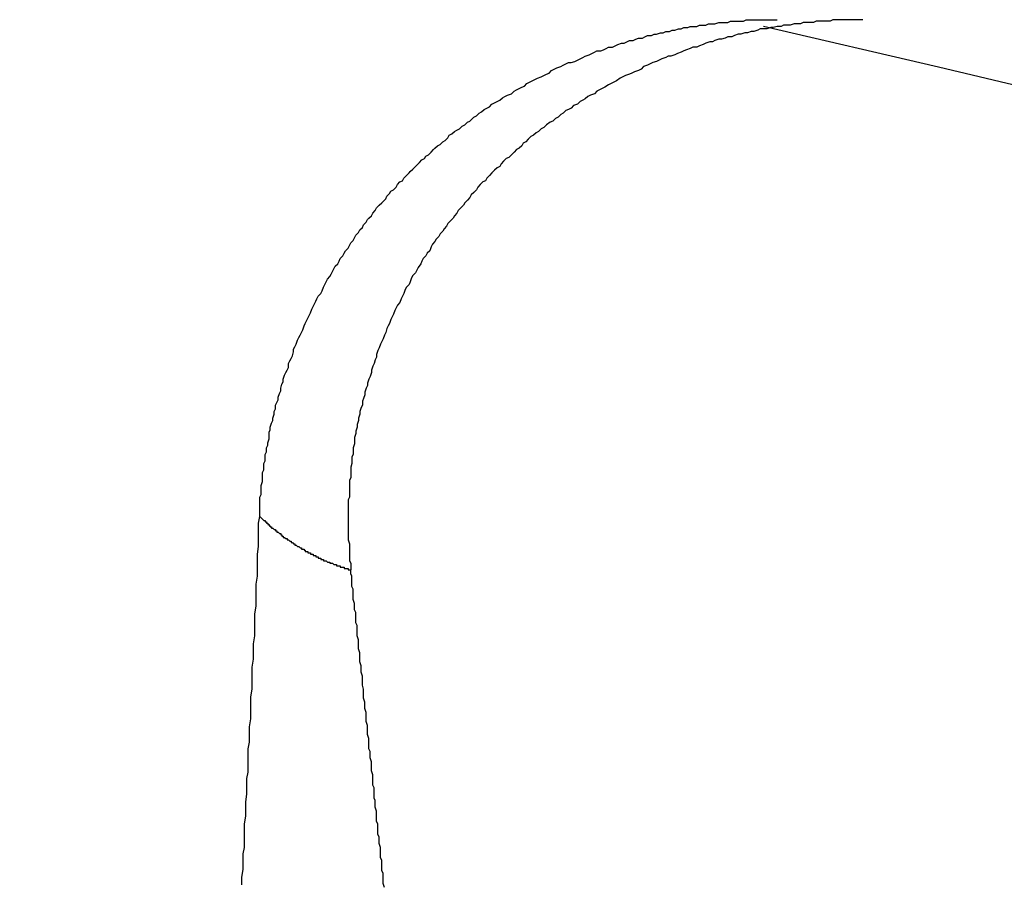
# Model space of a CAD drawing. Units: millimetres. Extents: x 0 to 2079, y 0 to 2940.
# Drawn here: x 468 to 469, y 1621 to 1622 of the extents above; entities that cross this region are included whole.
import ezdxf

# ---------------------------------------------------------------- set-up
doc = ezdxf.new("R2010")
doc.units = ezdxf.units.MM

msp = doc.modelspace()

# ---------------------------------------------------------------- linework, layer by layer
for p, q in [((468.5518, 1621.73024), (468.5528, 1621.73074)), ((468.5528, 1621.73074), (468.5543, 1621.73074)), ((468.5543, 1621.73074), (468.5553, 1621.73074)), ((468.5553, 1621.73074), (468.5563, 1621.73124)), ((468.5563, 1621.73124), (468.5578, 1621.73124)), ((468.5578, 1621.73124), (468.5588, 1621.73124)), ((468.5588, 1621.73124), (468.5603, 1621.73174)), ((468.5603, 1621.73174), (468.5613, 1621.73174)), ((468.5613, 1621.73174), (468.5623, 1621.73174)), ((468.5623, 1621.73174), (468.5638, 1621.73174)), ((468.5638, 1621.73174), (468.5648, 1621.73224)), ((468.5648, 1621.73224), (468.5658, 1621.73224)), ((468.5658, 1621.73224), (468.5673, 1621.73224)), ((468.5673, 1621.73224), (468.5683, 1621.73224)), ((468.5683, 1621.73224), (468.5698, 1621.73224)), ((468.5698, 1621.73224), (468.5708, 1621.73274)), ((468.5708, 1621.73274), (468.5718, 1621.73274)), ((468.5718, 1621.73274), (468.5733, 1621.73274)), ((468.5733, 1621.73274), (468.5743, 1621.73274)), ((468.5743, 1621.73274), (468.5758, 1621.73274)), ((468.5758, 1621.73274), (468.5768, 1621.73274)), ((468.5768, 1621.73274), (468.5778, 1621.73274)), ((468.5778, 1621.73274), (468.5793, 1621.73274)), ((468.5793, 1621.73274), (468.5803, 1621.73274)), ((468.5803, 1621.73274), (468.5813, 1621.73274)), ((468.5813, 1621.73274), (468.5828, 1621.73274)), ((468.5853, 1621.73074), (468.5843, 1621.73024)), ((468.5868, 1621.73074), (468.5853, 1621.73074)), ((468.5878, 1621.73074), (468.5868, 1621.73074)), ((468.5893, 1621.73124), (468.5878, 1621.73074)), ((468.5903, 1621.73124), (468.5893, 1621.73124)), ((468.5918, 1621.73124), (468.5903, 1621.73124)), ((468.5928, 1621.73174), (468.5918, 1621.73124)), ((468.5943, 1621.73174), (468.5928, 1621.73174)), ((468.5953, 1621.73174), (468.5943, 1621.73174)), ((468.5968, 1621.73174), (468.5953, 1621.73174)), ((468.5978, 1621.73224), (468.5968, 1621.73174)), ((468.5993, 1621.73224), (468.5978, 1621.73224)), ((468.6008, 1621.73224), (468.5993, 1621.73224)), ((468.6018, 1621.73224), (468.6008, 1621.73224)), ((468.6033, 1621.73224), (468.6018, 1621.73224)), ((468.6043, 1621.73274), (468.6033, 1621.73224)), ((468.6058, 1621.73274), (468.6043, 1621.73274)), ((468.6068, 1621.73274), (468.6058, 1621.73274)), ((468.6083, 1621.73274), (468.6068, 1621.73274)), ((468.6093, 1621.73274), (468.6083, 1621.73274)), ((468.6108, 1621.73274), (468.6093, 1621.73274)), ((468.6123, 1621.73274), (468.6108, 1621.73274)), ((468.6133, 1621.73274), (468.6123, 1621.73274)), ((468.6148, 1621.73274), (468.6133, 1621.73274)), ((468.6158, 1621.73274), (468.6148, 1621.73274)), ((468.5343, 1621.72674), (468.5353, 1621.72724)), ((468.5353, 1621.72724), (468.5363, 1621.72724)), ((468.5363, 1621.72724), (468.5378, 1621.72774)), ((468.5378, 1621.72774), (468.5388, 1621.72774)), ((468.5388, 1621.72774), (468.5398, 1621.72824)), ((468.5398, 1621.72824), (468.5413, 1621.72824)), ((468.5413, 1621.72824), (468.5423, 1621.72874)), ((468.5423, 1621.72874), (468.5433, 1621.72874)), ((468.5433, 1621.72874), (468.5448, 1621.72924)), ((468.5448, 1621.72924), (468.5458, 1621.72924)), ((468.5458, 1621.72924), (468.5468, 1621.72974)), ((468.5468, 1621.72974), (468.5483, 1621.72974)), ((468.5483, 1621.72974), (468.5493, 1621.73024)), ((468.5493, 1621.73024), (468.5508, 1621.73024)), ((468.5508, 1621.73024), (468.5518, 1621.73024)), ((468.5678, 1621.72724), (468.5663, 1621.72674)), ((468.5688, 1621.72724), (468.5678, 1621.72724)), ((468.5703, 1621.72774), (468.5688, 1621.72724)), ((468.5713, 1621.72774), (468.5703, 1621.72774)), ((468.5728, 1621.72824), (468.5713, 1621.72774)), ((468.5738, 1621.72824), (468.5728, 1621.72824)), ((468.5753, 1621.72874), (468.5738, 1621.72824)), ((468.5763, 1621.72924), (468.5753, 1621.72874)), ((468.5778, 1621.72924), (468.5763, 1621.72924)), ((468.5788, 1621.72924), (468.5778, 1621.72924)), ((468.5803, 1621.72974), (468.5788, 1621.72924)), ((468.5813, 1621.72974), (468.5803, 1621.72974)), ((468.5828, 1621.73024), (468.5813, 1621.72974)), ((468.5843, 1621.73024), (468.5828, 1621.73024)), ((468.5203, 1621.72274), (468.5213, 1621.72324)), ((468.5213, 1621.72324), (468.5228, 1621.72374)), ((468.5228, 1621.72374), (468.5238, 1621.72374)), ((468.5238, 1621.72374), (468.5248, 1621.72424)), ((468.5248, 1621.72424), (468.5258, 1621.72474)), ((468.5258, 1621.72474), (468.5273, 1621.72474)), ((468.5273, 1621.72474), (468.5283, 1621.72524)), ((468.5283, 1621.72524), (468.5293, 1621.72574)), ((468.5293, 1621.72574), (468.5308, 1621.72574)), ((468.5308, 1621.72574), (468.5318, 1621.72624)), ((468.5318, 1621.72624), (468.5328, 1621.72674)), ((468.5328, 1621.72674), (468.5343, 1621.72674)), ((468.5543, 1621.72324), (468.5528, 1621.72274)), ((468.5553, 1621.72374), (468.5543, 1621.72324)), ((468.5568, 1621.72424), (468.5553, 1621.72374)), ((468.5578, 1621.72424), (468.5568, 1621.72424)), ((468.5588, 1621.72474), (468.5578, 1621.72424)), ((468.5603, 1621.72524), (468.5588, 1621.72474)), ((468.5613, 1621.72524), (468.5603, 1621.72524)), ((468.5628, 1621.72574), (468.5613, 1621.72524)), ((468.5638, 1621.72624), (468.5628, 1621.72574)), ((468.5653, 1621.72624), (468.5638, 1621.72624)), ((468.5663, 1621.72674), (468.5653, 1621.72624)), ((468.5088, 1621.71874), (468.5103, 1621.71924)), ((468.5103, 1621.71924), (468.5113, 1621.71974)), ((468.5113, 1621.71974), (468.5123, 1621.72024)), ((468.5123, 1621.72024), (468.5133, 1621.72074)), ((468.5133, 1621.72074), (468.5148, 1621.72074)), ((468.5148, 1621.72074), (468.5158, 1621.72124)), ((468.5158, 1621.72124), (468.5168, 1621.72174)), ((468.5168, 1621.72174), (468.5178, 1621.72224)), ((468.5178, 1621.72224), (468.5193, 1621.72224)), ((468.5193, 1621.72224), (468.5203, 1621.72274)), ((468.5433, 1621.71924), (468.5418, 1621.71874)), ((468.5443, 1621.71974), (468.5433, 1621.71924)), ((468.5458, 1621.72024), (468.5443, 1621.71974)), ((468.5468, 1621.72074), (468.5458, 1621.72024)), ((468.5478, 1621.72124), (468.5468, 1621.72074)), ((468.5493, 1621.72174), (468.5478, 1621.72124)), ((468.5503, 1621.72224), (468.5493, 1621.72174)), ((468.5518, 1621.72224), (468.5503, 1621.72224)), ((468.5528, 1621.72274), (468.5518, 1621.72224)), ((468.5003, 1621.71524), (468.5013, 1621.71574)), ((468.5013, 1621.71574), (468.5023, 1621.71624)), ((468.5023, 1621.71624), (468.5033, 1621.71624)), ((468.5033, 1621.71624), (468.5048, 1621.71674)), ((468.5048, 1621.71674), (468.5058, 1621.71724)), ((468.5058, 1621.71724), (468.5068, 1621.71774)), ((468.5068, 1621.71774), (468.5078, 1621.71824)), ((468.5078, 1621.71824), (468.5088, 1621.71874)), ((468.5338, 1621.71574), (468.5328, 1621.71524)), ((468.5348, 1621.71624), (468.5338, 1621.71574)), ((468.5363, 1621.71674), (468.5348, 1621.71624)), ((468.5373, 1621.71724), (468.5363, 1621.71674)), ((468.5383, 1621.71774), (468.5373, 1621.71724)), ((468.5398, 1621.71824), (468.5383, 1621.71774)), ((468.5408, 1621.71874), (468.5398, 1621.71824)), ((468.5418, 1621.71874), (468.5408, 1621.71874)), ((468.4928, 1621.71124), (468.4938, 1621.71174)), ((468.4938, 1621.71174), (468.4948, 1621.71224)), ((468.4948, 1621.71224), (468.4958, 1621.71324)), ((468.4958, 1621.71324), (468.4968, 1621.71374)), ((468.4968, 1621.71374), (468.4978, 1621.71424)), ((468.4978, 1621.71424), (468.4993, 1621.71474)), ((468.4993, 1621.71474), (468.5003, 1621.71524)), ((468.5258, 1621.71174), (468.5243, 1621.71124)), ((468.5268, 1621.71224), (468.5258, 1621.71174)), ((468.5278, 1621.71274), (468.5268, 1621.71224)), ((468.5293, 1621.71324), (468.5278, 1621.71274)), ((468.5303, 1621.71374), (468.5293, 1621.71324)), ((468.5313, 1621.71474), (468.5303, 1621.71374)), ((468.5328, 1621.71524), (468.5313, 1621.71474)), ((468.4853, 1621.70724), (468.4863, 1621.70824)), ((468.4863, 1621.70824), (468.4873, 1621.70874)), ((468.4873, 1621.70874), (468.4883, 1621.70924)), ((468.4883, 1621.70924), (468.4893, 1621.70974)), ((468.4893, 1621.70974), (468.4903, 1621.71024)), ((468.4903, 1621.71024), (468.4918, 1621.71074)), ((468.4918, 1621.71074), (468.4928, 1621.71124)), ((468.5188, 1621.70824), (468.5178, 1621.70774)), ((468.5198, 1621.70874), (468.5188, 1621.70824)), ((468.5208, 1621.70924), (468.5198, 1621.70874)), ((468.5223, 1621.71024), (468.5208, 1621.70924)), ((468.5233, 1621.71074), (468.5223, 1621.71024)), ((468.5243, 1621.71124), (468.5233, 1621.71074)), ((468.4788, 1621.70374), (468.4803, 1621.70424)), ((468.4803, 1621.70424), (468.4813, 1621.70524)), ((468.4813, 1621.70524), (468.4823, 1621.70574)), ((468.4823, 1621.70574), (468.4833, 1621.70624)), ((468.4833, 1621.70624), (468.4843, 1621.70674)), ((468.4843, 1621.70674), (468.4853, 1621.70724)), ((468.5123, 1621.70424), (468.5108, 1621.70374)), ((468.5133, 1621.70524), (468.5123, 1621.70424)), ((468.5143, 1621.70574), (468.5133, 1621.70524)), ((468.5153, 1621.70624), (468.5143, 1621.70574)), ((468.5163, 1621.70674), (468.5153, 1621.70624)), ((468.5178, 1621.70774), (468.5163, 1621.70674)), ((468.4728, 1621.70024), (468.4738, 1621.70074)), ((468.4738, 1621.70074), (468.4748, 1621.70124)), ((468.4748, 1621.70124), (468.4758, 1621.70174)), ((468.4758, 1621.70174), (468.4768, 1621.70274)), ((468.4768, 1621.70274), (468.4778, 1621.70324)), ((468.4778, 1621.70324), (468.4788, 1621.70374)), ((468.5068, 1621.70124), (468.5058, 1621.70024)), ((468.5078, 1621.70174), (468.5068, 1621.70124)), ((468.5088, 1621.70224), (468.5078, 1621.70174)), ((468.5098, 1621.70324), (468.5088, 1621.70224)), ((468.5108, 1621.70374), (468.5098, 1621.70324)), ((468.4668, 1621.69574), (468.4678, 1621.69674)), ((468.4678, 1621.69674), (468.4688, 1621.69724)), ((468.4688, 1621.69724), (468.4698, 1621.69824)), ((468.4698, 1621.69824), (468.4708, 1621.69874)), ((468.4708, 1621.69874), (468.4718, 1621.69924)), ((468.4718, 1621.69924), (468.4728, 1621.70024)), ((468.5003, 1621.69674), (468.4993, 1621.69624)), ((468.5013, 1621.69774), (468.5003, 1621.69674)), ((468.5023, 1621.69824), (468.5013, 1621.69774)), ((468.5033, 1621.69874), (468.5023, 1621.69824)), ((468.5043, 1621.69974), (468.5033, 1621.69874)), ((468.5058, 1621.70024), (468.5043, 1621.69974)), ((468.4623, 1621.69224), (468.4633, 1621.69324)), ((468.4633, 1621.69324), (468.4643, 1621.69374)), ((468.4643, 1621.69374), (468.4653, 1621.69474)), ((468.4653, 1621.69474), (468.4658, 1621.69524)), ((468.4658, 1621.69524), (468.4668, 1621.69574)), ((468.4953, 1621.69324), (468.4938, 1621.69224)), ((468.4963, 1621.69374), (468.4953, 1621.69324)), ((468.4973, 1621.69474), (468.4963, 1621.69374)), ((468.4983, 1621.69524), (468.4973, 1621.69474)), ((468.4993, 1621.69624), (468.4983, 1621.69524)), ((468.4573, 1621.68874), (468.4583, 1621.68974)), ((468.4583, 1621.68974), (468.4593, 1621.69024)), ((468.4593, 1621.69024), (468.4603, 1621.69074)), ((468.4603, 1621.69074), (468.4613, 1621.69174)), ((468.4613, 1621.69174), (468.4623, 1621.69224)), ((468.4898, 1621.68924), (468.4888, 1621.68824)), ((468.4908, 1621.68974), (468.4898, 1621.68924)), ((468.4918, 1621.69074), (468.4908, 1621.68974)), ((468.4928, 1621.69124), (468.4918, 1621.69074)), ((468.4938, 1621.69224), (468.4928, 1621.69124)), ((468.4528, 1621.68474), (468.4538, 1621.68574)), ((468.4538, 1621.68574), (468.4548, 1621.68624)), ((468.4548, 1621.68624), (468.4558, 1621.68724)), ((468.4558, 1621.68724), (468.4563, 1621.68824)), ((468.4563, 1621.68824), (468.4573, 1621.68874)), ((468.4848, 1621.68524), (468.4843, 1621.68424)), ((468.4858, 1621.68574), (468.4848, 1621.68524)), ((468.4868, 1621.68674), (468.4858, 1621.68574)), ((468.4878, 1621.68774), (468.4868, 1621.68674)), ((468.4888, 1621.68824), (468.4878, 1621.68774)), ((468.4483, 1621.68074), (468.4493, 1621.68174)), ((468.4493, 1621.68174), (468.4503, 1621.68274)), ((468.4503, 1621.68274), (468.4508, 1621.68324)), ((468.4508, 1621.68324), (468.4518, 1621.68424)), ((468.4518, 1621.68424), (468.4528, 1621.68474)), ((468.4813, 1621.68174), (468.4803, 1621.68074)), ((468.4823, 1621.68274), (468.4813, 1621.68174)), ((468.4833, 1621.68324), (468.4823, 1621.68274)), ((468.4843, 1621.68424), (468.4833, 1621.68324)), ((468.4438, 1621.67674), (468.4448, 1621.67774)), ((468.4448, 1621.67774), (468.4458, 1621.67874)), ((468.4458, 1621.67874), (468.4468, 1621.67924)), ((468.4468, 1621.67924), (468.4473, 1621.68024)), ((468.4473, 1621.68024), (468.4483, 1621.68074)), ((468.4773, 1621.67824), (468.4763, 1621.67724)), ((468.4783, 1621.67924), (468.4773, 1621.67824)), ((468.4793, 1621.67974), (468.4783, 1621.67924)), ((468.4803, 1621.68074), (468.4793, 1621.67974)), ((468.4398, 1621.67274), (468.4408, 1621.67374)), ((468.4408, 1621.67374), (468.4413, 1621.67424)), ((468.4413, 1621.67424), (468.4423, 1621.67524)), ((468.4423, 1621.67524), (468.4433, 1621.67624)), ((468.4433, 1621.67624), (468.4438, 1621.67674)), ((468.4728, 1621.67374), (468.4718, 1621.67274)), ((468.4738, 1621.67474), (468.4728, 1621.67374)), ((468.4748, 1621.67574), (468.4738, 1621.67474)), ((468.4758, 1621.67624), (468.4748, 1621.67574)), ((468.4763, 1621.67724), (468.4758, 1621.67624)), ((468.4363, 1621.66924), (468.4373, 1621.67024)), ((468.4373, 1621.67024), (468.4383, 1621.67074)), ((468.4383, 1621.67074), (468.4388, 1621.67174)), ((468.4388, 1621.67174), (468.4398, 1621.67274)), ((468.4693, 1621.67024), (468.4683, 1621.66924)), ((468.4703, 1621.67074), (468.4693, 1621.67024)), ((468.4708, 1621.67174), (468.4703, 1621.67074)), ((468.4718, 1621.67274), (468.4708, 1621.67174)), ((468.4333, 1621.66574), (468.4338, 1621.66674)), ((468.4338, 1621.66674), (468.4348, 1621.66724)), ((468.4348, 1621.66724), (468.4358, 1621.66824)), ((468.4358, 1621.66824), (468.4363, 1621.66924)), ((468.4658, 1621.66624), (468.4648, 1621.66524)), ((468.4668, 1621.66724), (468.4658, 1621.66624)), ((468.4673, 1621.66824), (468.4668, 1621.66724)), ((468.4683, 1621.66924), (468.4673, 1621.66824)), ((468.4303, 1621.66224), (468.4308, 1621.66274)), ((468.4308, 1621.66274), (468.4318, 1621.66374)), ((468.4318, 1621.66374), (468.4323, 1621.66474)), ((468.4323, 1621.66474), (468.4333, 1621.66574)), ((468.4633, 1621.66324), (468.4623, 1621.66224)), ((468.4643, 1621.66424), (468.4633, 1621.66324)), ((468.4648, 1621.66524), (468.4643, 1621.66424)), ((468.4268, 1621.65824), (468.4278, 1621.65924)), ((468.4278, 1621.65924), (468.4283, 1621.66024)), ((468.4283, 1621.66024), (468.4293, 1621.66124)), ((468.4293, 1621.66124), (468.4303, 1621.66224)), ((468.4598, 1621.65924), (468.4593, 1621.65824)), ((468.4608, 1621.66024), (468.4598, 1621.65924)), ((468.4618, 1621.66124), (468.4608, 1621.66024)), ((468.4623, 1621.66224), (468.4618, 1621.66124)), ((468.4233, 1621.65374), (468.4243, 1621.65474)), ((468.4243, 1621.65474), (468.4248, 1621.65574)), ((468.4248, 1621.65574), (468.4253, 1621.65624)), ((468.4253, 1621.65624), (468.4263, 1621.65724)), ((468.4263, 1621.65724), (468.4268, 1621.65824)), ((468.4568, 1621.65524), (468.4558, 1621.65424)), ((468.4578, 1621.65624), (468.4568, 1621.65524)), ((468.4583, 1621.65724), (468.4578, 1621.65624)), ((468.4593, 1621.65824), (468.4583, 1621.65724)), ((468.4213, 1621.65074), (468.4218, 1621.65174)), ((468.4218, 1621.65174), (468.4228, 1621.65274)), ((468.4228, 1621.65274), (468.4233, 1621.65374)), ((468.4538, 1621.65124), (468.4528, 1621.65024)), ((468.4543, 1621.65224), (468.4538, 1621.65124)), ((468.4553, 1621.65324), (468.4543, 1621.65224)), ((468.4558, 1621.65424), (468.4553, 1621.65324)), ((468.4183, 1621.64674), (468.4193, 1621.64774)), ((468.4193, 1621.64774), (468.4198, 1621.64874)), ((468.4198, 1621.64874), (468.4203, 1621.64974)), ((468.4203, 1621.64974), (468.4213, 1621.65074)), ((468.4508, 1621.64724), (468.4498, 1621.64624)), ((468.4513, 1621.64824), (468.4508, 1621.64724)), ((468.4523, 1621.64924), (468.4513, 1621.64824)), ((468.4528, 1621.65024), (468.4523, 1621.64924)), ((468.4158, 1621.64274), (468.4163, 1621.64374)), ((468.4163, 1621.64374), (468.4173, 1621.64474)), ((468.4173, 1621.64474), (468.4178, 1621.64574)), ((468.4178, 1621.64574), (468.4183, 1621.64674)), ((468.4488, 1621.64374), (468.4478, 1621.64274)), ((468.4493, 1621.64524), (468.4488, 1621.64374)), ((468.4498, 1621.64624), (468.4493, 1621.64524)), ((468.4133, 1621.63874), (468.4138, 1621.63974)), ((468.4138, 1621.63974), (468.4143, 1621.64074)), ((468.4143, 1621.64074), (468.4153, 1621.64174)), ((468.4153, 1621.64174), (468.4158, 1621.64274)), ((468.4458, 1621.63974), (468.4453, 1621.63874)), ((468.4463, 1621.64074), (468.4458, 1621.63974)), ((468.4473, 1621.64174), (468.4463, 1621.64074)), ((468.4478, 1621.64274), (468.4473, 1621.64174)), ((468.4108, 1621.63474), (468.4113, 1621.63574)), ((468.4113, 1621.63574), (468.4118, 1621.63674)), ((468.4118, 1621.63674), (468.4123, 1621.63774)), ((468.4123, 1621.63774), (468.4133, 1621.63874)), ((468.4438, 1621.63624), (468.4433, 1621.63524)), ((468.4443, 1621.63724), (468.4438, 1621.63624)), ((468.4453, 1621.63874), (468.4443, 1621.63724)), ((468.4088, 1621.63174), (468.4093, 1621.63274)), ((468.4093, 1621.63274), (468.4103, 1621.63374)), ((468.4103, 1621.63374), (468.4108, 1621.63474)), ((468.4418, 1621.63324), (468.4413, 1621.63174)), ((468.4423, 1621.63424), (468.4418, 1621.63324)), ((468.4433, 1621.63524), (468.4423, 1621.63424)), ((468.4068, 1621.62724), (468.4073, 1621.62824)), ((468.4073, 1621.62824), (468.4078, 1621.62974)), ((468.4078, 1621.62974), (468.4083, 1621.63074)), ((468.4083, 1621.63074), (468.4088, 1621.63174)), ((468.4393, 1621.62874), (468.4388, 1621.62724)), ((468.4398, 1621.62974), (468.4393, 1621.62874)), ((468.4408, 1621.63074), (468.4398, 1621.62974)), ((468.4413, 1621.63174), (468.4408, 1621.63074)), ((468.4048, 1621.62424), (468.4053, 1621.62524)), ((468.4053, 1621.62524), (468.4058, 1621.62624)), ((468.4058, 1621.62624), (468.4068, 1621.62724)), ((468.4378, 1621.62524), (468.4373, 1621.62374)), ((468.4383, 1621.62624), (468.4378, 1621.62524)), ((468.4388, 1621.62724), (468.4383, 1621.62624)), ((468.4028, 1621.61974), (468.4033, 1621.62124)), ((468.4033, 1621.62124), (468.4038, 1621.62224)), ((468.4038, 1621.62224), (468.4043, 1621.62324)), ((468.4043, 1621.62324), (468.4048, 1621.62424)), ((468.4353, 1621.62074), (468.4348, 1621.61924)), ((468.4358, 1621.62174), (468.4353, 1621.62074)), ((468.4363, 1621.62274), (468.4358, 1621.62174)), ((468.4373, 1621.62374), (468.4363, 1621.62274)), ((468.4008, 1621.61574), (468.4013, 1621.61674)), ((468.4013, 1621.61674), (468.4018, 1621.61774)), ((468.4018, 1621.61774), (468.4023, 1621.61874)), ((468.4023, 1621.61874), (468.4028, 1621.61974)), ((468.4338, 1621.61724), (468.4333, 1621.61574)), ((468.4343, 1621.61824), (468.4338, 1621.61724)), ((468.4348, 1621.61924), (468.4343, 1621.61824)), ((468.3993, 1621.61224), (468.3998, 1621.61324)), ((468.3998, 1621.61324), (468.4003, 1621.61474)), ((468.4003, 1621.61474), (468.4008, 1621.61574)), ((468.4323, 1621.61374), (468.4318, 1621.61224)), ((468.4328, 1621.61474), (468.4323, 1621.61374)), ((468.4333, 1621.61574), (468.4328, 1621.61474)), ((468.3973, 1621.60774), (468.3978, 1621.60924)), ((468.3978, 1621.60924), (468.3983, 1621.61024)), ((468.3983, 1621.61024), (468.3988, 1621.61124)), ((468.3988, 1621.61124), (468.3993, 1621.61224)), ((468.4308, 1621.60974), (468.4303, 1621.60874)), ((468.4313, 1621.61124), (468.4308, 1621.60974)), ((468.4318, 1621.61224), (468.4313, 1621.61124)), ((468.3963, 1621.60574), (468.3968, 1621.60674)), ((468.3963, 1621.60474), (468.3963, 1621.60574)), ((468.3968, 1621.60674), (468.3973, 1621.60774)), ((468.4293, 1621.60624), (468.4288, 1621.60524)), ((468.4298, 1621.60774), (468.4293, 1621.60624)), ((468.4303, 1621.60874), (468.4298, 1621.60774)), ((468.3948, 1621.60124), (468.3953, 1621.60224)), ((468.3953, 1621.60224), (468.3958, 1621.60324)), ((468.3958, 1621.60324), (468.3963, 1621.60474)), ((468.4278, 1621.60174), (468.4273, 1621.60024)), ((468.4283, 1621.60274), (468.4278, 1621.60174)), ((468.4288, 1621.60524), (468.4283, 1621.60374)), ((468.4283, 1621.60374), (468.4283, 1621.60274)), ((468.3933, 1621.59674), (468.3938, 1621.59774)), ((468.3938, 1621.59774), (468.3943, 1621.59874)), ((468.3943, 1621.60024), (468.3948, 1621.60124)), ((468.3943, 1621.59874), (468.3943, 1621.60024)), ((468.4268, 1621.59924), (468.4263, 1621.59774)), ((468.4263, 1621.59774), (468.4263, 1621.59674)), ((468.4273, 1621.60024), (468.4268, 1621.59924)), ((468.3923, 1621.59424), (468.3928, 1621.59574)), ((468.3923, 1621.59324), (468.3923, 1621.59424)), ((468.3928, 1621.59574), (468.3933, 1621.59674)), ((468.4253, 1621.59424), (468.4248, 1621.59274)), ((468.4258, 1621.59524), (468.4253, 1621.59424)), ((468.4263, 1621.59674), (468.4258, 1621.59524)), ((468.3913, 1621.59074), (468.3918, 1621.59224)), ((468.3913, 1621.58974), (468.3913, 1621.59074)), ((468.3918, 1621.59224), (468.3923, 1621.59324)), ((468.4243, 1621.59074), (468.4238, 1621.58924)), ((468.4248, 1621.59174), (468.4243, 1621.59074)), ((468.4248, 1621.59274), (468.4248, 1621.59174)), ((468.3903, 1621.58724), (468.3908, 1621.58874)), ((468.3903, 1621.58624), (468.3903, 1621.58724)), ((468.3908, 1621.58874), (468.3913, 1621.58974)), ((468.4233, 1621.58674), (468.4228, 1621.58574)), ((468.4238, 1621.58824), (468.4233, 1621.58674)), ((468.4238, 1621.58924), (468.4238, 1621.58824)), ((468.3888, 1621.58174), (468.3893, 1621.58274)), ((468.3893, 1621.58424), (468.3898, 1621.58524)), ((468.3893, 1621.58274), (468.3893, 1621.58424)), ((468.3898, 1621.58524), (468.3903, 1621.58624)), ((468.4223, 1621.58324), (468.4218, 1621.58174)), ((468.4228, 1621.58424), (468.4223, 1621.58324)), ((468.4228, 1621.58574), (468.4228, 1621.58424)), ((468.3883, 1621.57924), (468.3888, 1621.58074)), ((468.3883, 1621.57824), (468.3883, 1621.57924)), ((468.3888, 1621.58074), (468.3888, 1621.58174)), ((468.4218, 1621.58074), (468.4213, 1621.57924)), ((468.4213, 1621.57924), (468.4213, 1621.57824)), ((468.4218, 1621.58174), (468.4218, 1621.58074)), ((468.3873, 1621.57574), (468.3878, 1621.57724)), ((468.3873, 1621.57474), (468.3873, 1621.57574)), ((468.3878, 1621.57724), (468.3883, 1621.57824)), ((468.4208, 1621.57574), (468.4203, 1621.57424)), ((468.4213, 1621.57824), (468.4208, 1621.57674)), ((468.4208, 1621.57674), (468.4208, 1621.57574)), ((468.3863, 1621.56974), (468.3868, 1621.57124)), ((468.3868, 1621.57374), (468.3873, 1621.57474)), ((468.3868, 1621.57224), (468.3868, 1621.57374)), ((468.3868, 1621.57124), (468.3868, 1621.57224)), ((468.4203, 1621.57324), (468.4198, 1621.57174)), ((468.4198, 1621.57174), (468.4198, 1621.57024)), ((468.4203, 1621.57424), (468.4203, 1621.57324)), ((468.3858, 1621.56774), (468.3863, 1621.56874)), ((468.3858, 1621.56624), (468.3858, 1621.56774)), ((468.3863, 1621.56874), (468.3863, 1621.56974)), ((468.4198, 1621.56924), (468.4193, 1621.56774)), ((468.4193, 1621.56774), (468.4193, 1621.56674)), ((468.4198, 1621.57024), (468.4198, 1621.56924)), ((468.3853, 1621.56524), (468.3858, 1621.56624)), ((468.3853, 1621.56424), (468.3853, 1621.56524)), ((468.3853, 1621.56274), (468.3853, 1621.56424)), ((468.4193, 1621.56524), (468.4188, 1621.56424)), ((468.4188, 1621.56424), (468.4188, 1621.56274)), ((468.4193, 1621.56674), (468.4193, 1621.56524)), ((468.3848, 1621.56174), (468.3853, 1621.56274)), ((468.3848, 1621.56074), (468.3848, 1621.56174)), ((468.3848, 1621.55924), (468.3848, 1621.56074)), ((468.4188, 1621.56174), (468.4183, 1621.56024)), ((468.4183, 1621.56024), (468.4183, 1621.55924)), ((468.4188, 1621.56274), (468.4188, 1621.56174)), ((468.3843, 1621.55824), (468.3848, 1621.55924)), ((468.3843, 1621.55674), (468.3843, 1621.55824)), ((468.3843, 1621.55574), (468.3843, 1621.55674)), ((468.4183, 1621.55624), (468.4178, 1621.55524)), ((468.4183, 1621.55924), (468.4183, 1621.55774)), ((468.4183, 1621.55774), (468.4183, 1621.55624)), ((468.3838, 1621.55324), (468.3843, 1621.55474)), ((468.3838, 1621.55224), (468.3838, 1621.55324)), ((468.3838, 1621.55124), (468.3838, 1621.55224)), ((468.3843, 1621.55474), (468.3843, 1621.55574)), ((468.4178, 1621.55524), (468.4178, 1621.55374)), ((468.4178, 1621.55374), (468.4178, 1621.55274)), ((468.4178, 1621.55274), (468.4178, 1621.55124)), ((468.3833, 1621.54874), (468.3838, 1621.54974)), ((468.3833, 1621.54724), (468.3833, 1621.54874)), ((468.3838, 1621.54974), (468.3838, 1621.55124)), ((468.4178, 1621.54874), (468.4173, 1621.54774)), ((468.4178, 1621.55124), (468.4178, 1621.55024)), ((468.4178, 1621.55024), (468.4178, 1621.54874)), ((468.3833, 1621.54624), (468.3833, 1621.54724)), ((468.3833, 1621.54524), (468.3833, 1621.54624)), ((468.3833, 1621.54374), (468.3833, 1621.54524)), ((468.4173, 1621.54774), (468.4173, 1621.54624)), ((468.4173, 1621.54624), (468.4173, 1621.54474)), ((468.4173, 1621.54474), (468.4173, 1621.54374)), ((468.3828, 1621.53874), (468.3833, 1621.54124)), ((468.3833, 1621.54274), (468.3833, 1621.54374)), ((468.3833, 1621.54124), (468.3833, 1621.54274)), ((468.3833, 1621.54124), (468.3833, 1621.54124)), ((468.3833, 1621.54124), (468.3833, 1621.54124)), ((468.3833, 1621.54124), (468.3833, 1621.54124)), ((468.3833, 1621.54124), (468.3838, 1621.54074)), ((468.4173, 1621.54374), (468.4173, 1621.54224)), ((468.4173, 1621.54224), (468.4173, 1621.54124)), ((468.4173, 1621.54124), (468.4173, 1621.53974)), ((468.3828, 1621.53574), (468.3828, 1621.53874)), ((468.3838, 1621.54074), (468.3838, 1621.54074)), ((468.3838, 1621.54074), (468.3838, 1621.54074)), ((468.3838, 1621.54074), (468.3843, 1621.54024)), ((468.3843, 1621.54024), (468.3843, 1621.54024)), ((468.3843, 1621.54024), (468.3843, 1621.54024)), ((468.3843, 1621.54024), (468.3848, 1621.53974)), ((468.3848, 1621.53974), (468.3848, 1621.53974)), ((468.3848, 1621.53974), (468.3848, 1621.53974)), ((468.3848, 1621.53974), (468.3853, 1621.53974)), ((468.3853, 1621.53974), (468.3853, 1621.53924)), ((468.3853, 1621.53924), (468.3853, 1621.53924)), ((468.3853, 1621.53924), (468.3858, 1621.53924)), ((468.3858, 1621.53924), (468.3858, 1621.53874)), ((468.3858, 1621.53874), (468.3858, 1621.53874)), ((468.3858, 1621.53874), (468.3863, 1621.53874)), ((468.3863, 1621.53874), (468.3863, 1621.53874)), ((468.3863, 1621.53874), (468.3863, 1621.53824)), ((468.3863, 1621.53824), (468.3868, 1621.53824)), ((468.3868, 1621.53824), (468.3868, 1621.53824)), ((468.3868, 1621.53824), (468.3868, 1621.53774)), ((468.3868, 1621.53774), (468.3868, 1621.53774)), ((468.3868, 1621.53774), (468.3873, 1621.53774)), ((468.3873, 1621.53774), (468.3873, 1621.53774)), ((468.3873, 1621.53774), (468.3873, 1621.53724)), ((468.3873, 1621.53724), (468.3878, 1621.53724)), ((468.3878, 1621.53724), (468.3878, 1621.53724)), ((468.3878, 1621.53724), (468.3878, 1621.53674)), ((468.4173, 1621.53974), (468.4173, 1621.53874)), ((468.4173, 1621.53874), (468.4173, 1621.53724)), ((468.4173, 1621.53724), (468.4173, 1621.53574)), ((468.3828, 1621.53274), (468.3828, 1621.53574)), ((468.3878, 1621.53674), (468.3883, 1621.53674)), ((468.3883, 1621.53674), (468.3883, 1621.53674)), ((468.3883, 1621.53674), (468.3883, 1621.53674)), ((468.3883, 1621.53674), (468.3888, 1621.53624)), ((468.3888, 1621.53624), (468.3888, 1621.53624)), ((468.3888, 1621.53624), (468.3888, 1621.53624)), ((468.3888, 1621.53624), (468.3893, 1621.53624)), ((468.3893, 1621.53624), (468.3893, 1621.53574)), ((468.3893, 1621.53574), (468.3893, 1621.53574)), ((468.3893, 1621.53574), (468.3898, 1621.53574)), ((468.3898, 1621.53574), (468.3898, 1621.53524)), ((468.3898, 1621.53524), (468.3898, 1621.53524)), ((468.3898, 1621.53524), (468.3903, 1621.53524)), ((468.3903, 1621.53524), (468.3903, 1621.53524)), ((468.3903, 1621.53524), (468.3908, 1621.53474)), ((468.3908, 1621.53474), (468.3908, 1621.53474)), ((468.3908, 1621.53474), (468.3908, 1621.53474)), ((468.3908, 1621.53474), (468.3913, 1621.53474)), ((468.3913, 1621.53474), (468.3913, 1621.53424)), ((468.3913, 1621.53424), (468.3913, 1621.53424)), ((468.3913, 1621.53424), (468.3918, 1621.53424)), ((468.3918, 1621.53424), (468.3918, 1621.53424)), ((468.3918, 1621.53424), (468.3918, 1621.53374)), ((468.3918, 1621.53374), (468.3923, 1621.53374)), ((468.3923, 1621.53374), (468.3923, 1621.53374)), ((468.3923, 1621.53374), (468.3923, 1621.53324)), ((468.3923, 1621.53324), (468.3928, 1621.53324)), ((468.3928, 1621.53324), (468.3928, 1621.53324)), ((468.3928, 1621.53324), (468.3928, 1621.53324)), ((468.3928, 1621.53324), (468.3933, 1621.53274)), ((468.4173, 1621.53574), (468.4173, 1621.53474)), ((468.4173, 1621.53474), (468.4173, 1621.53324)), ((468.4173, 1621.53324), (468.4173, 1621.53224)), ((468.3823, 1621.52674), (468.3828, 1621.52974)), ((468.3828, 1621.52974), (468.3828, 1621.53274)), ((468.3933, 1621.53274), (468.3933, 1621.53274)), ((468.3933, 1621.53274), (468.3933, 1621.53274)), ((468.3933, 1621.53274), (468.3938, 1621.53274)), ((468.3938, 1621.53274), (468.3938, 1621.53224)), ((468.3938, 1621.53224), (468.3938, 1621.53224)), ((468.3938, 1621.53224), (468.3943, 1621.53224)), ((468.3943, 1621.53224), (468.3943, 1621.53224)), ((468.3943, 1621.53224), (468.3948, 1621.53174)), ((468.3948, 1621.53174), (468.3948, 1621.53174)), ((468.3948, 1621.53174), (468.3948, 1621.53174)), ((468.3948, 1621.53174), (468.3953, 1621.53174)), ((468.3953, 1621.53174), (468.3953, 1621.53124)), ((468.3953, 1621.53124), (468.3953, 1621.53124)), ((468.3953, 1621.53124), (468.3958, 1621.53124)), ((468.3958, 1621.53124), (468.3958, 1621.53124)), ((468.3958, 1621.53124), (468.3958, 1621.53124)), ((468.3958, 1621.53124), (468.3963, 1621.53074)), ((468.3963, 1621.53074), (468.3963, 1621.53074)), ((468.3963, 1621.53074), (468.3963, 1621.53074)), ((468.3963, 1621.53074), (468.3968, 1621.53074)), ((468.3968, 1621.53074), (468.3968, 1621.53024)), ((468.3968, 1621.53024), (468.3973, 1621.53024)), ((468.3973, 1621.53024), (468.3973, 1621.53024)), ((468.3973, 1621.53024), (468.3973, 1621.53024)), ((468.3973, 1621.53024), (468.3978, 1621.52974)), ((468.3978, 1621.52974), (468.3978, 1621.52974)), ((468.3978, 1621.52974), (468.3978, 1621.52974)), ((468.3978, 1621.52974), (468.3983, 1621.52974)), ((468.3983, 1621.52974), (468.3983, 1621.52974)), ((468.3983, 1621.52974), (468.3988, 1621.52924)), ((468.4173, 1621.53224), (468.4178, 1621.53074)), ((468.4178, 1621.53074), (468.4178, 1621.52974)), ((468.4178, 1621.52974), (468.4178, 1621.52824)), ((468.3823, 1621.52424), (468.3823, 1621.52674)), ((468.3988, 1621.52924), (468.3988, 1621.52924)), ((468.3988, 1621.52924), (468.3988, 1621.52924)), ((468.3988, 1621.52924), (468.3993, 1621.52924)), ((468.3993, 1621.52924), (468.3993, 1621.52874)), ((468.3993, 1621.52874), (468.3993, 1621.52874)), ((468.3993, 1621.52874), (468.3998, 1621.52874)), ((468.3998, 1621.52874), (468.3998, 1621.52874)), ((468.3998, 1621.52874), (468.4003, 1621.52874)), ((468.4003, 1621.52874), (468.4003, 1621.52824)), ((468.4003, 1621.52824), (468.4003, 1621.52824)), ((468.4003, 1621.52824), (468.4008, 1621.52824)), ((468.4008, 1621.52824), (468.4008, 1621.52824)), ((468.4008, 1621.52824), (468.4008, 1621.52774)), ((468.4008, 1621.52774), (468.4013, 1621.52774)), ((468.4013, 1621.52774), (468.4013, 1621.52774)), ((468.4013, 1621.52774), (468.4018, 1621.52774)), ((468.4018, 1621.52774), (468.4018, 1621.52774)), ((468.4018, 1621.52774), (468.4018, 1621.52724)), ((468.4018, 1621.52724), (468.4023, 1621.52724)), ((468.4023, 1621.52724), (468.4023, 1621.52724)), ((468.4023, 1621.52724), (468.4023, 1621.52724)), ((468.4023, 1621.52724), (468.4028, 1621.52724)), ((468.4028, 1621.52724), (468.4028, 1621.52674)), ((468.4028, 1621.52674), (468.4033, 1621.52674)), ((468.4033, 1621.52674), (468.4033, 1621.52674)), ((468.4033, 1621.52674), (468.4033, 1621.52674)), ((468.4033, 1621.52674), (468.4038, 1621.52674)), ((468.4038, 1621.52674), (468.4038, 1621.52624)), ((468.4038, 1621.52624), (468.4043, 1621.52624)), ((468.4043, 1621.52624), (468.4043, 1621.52624)), ((468.4043, 1621.52624), (468.4043, 1621.52624)), ((468.4043, 1621.52624), (468.4048, 1621.52624)), ((468.4048, 1621.52624), (468.4048, 1621.52574)), ((468.4048, 1621.52574), (468.4048, 1621.52574)), ((468.4048, 1621.52574), (468.4053, 1621.52574)), ((468.4053, 1621.52574), (468.4053, 1621.52574)), ((468.4053, 1621.52574), (468.4058, 1621.52574)), ((468.4058, 1621.52574), (468.4058, 1621.52524)), ((468.4178, 1621.52824), (468.4178, 1621.52724)), ((468.4178, 1621.52724), (468.4178, 1621.52574)), ((468.4178, 1621.52574), (468.4178, 1621.52424)), ((468.3823, 1621.52124), (468.3823, 1621.52424)), ((468.4058, 1621.52524), (468.4058, 1621.52524)), ((468.4058, 1621.52524), (468.4063, 1621.52524)), ((468.4063, 1621.52524), (468.4063, 1621.52524)), ((468.4063, 1621.52524), (468.4068, 1621.52524)), ((468.4068, 1621.52524), (468.4068, 1621.52524)), ((468.4068, 1621.52524), (468.4068, 1621.52474)), ((468.4068, 1621.52474), (468.4073, 1621.52474)), ((468.4073, 1621.52474), (468.4073, 1621.52474)), ((468.4073, 1621.52474), (468.4078, 1621.52474)), ((468.4078, 1621.52474), (468.4078, 1621.52474)), ((468.4078, 1621.52474), (468.4078, 1621.52424)), ((468.4078, 1621.52424), (468.4083, 1621.52424)), ((468.4083, 1621.52424), (468.4083, 1621.52424)), ((468.4083, 1621.52424), (468.4088, 1621.52424)), ((468.4088, 1621.52424), (468.4088, 1621.52424)), ((468.4088, 1621.52424), (468.4088, 1621.52424)), ((468.4088, 1621.52424), (468.4093, 1621.52374)), ((468.4093, 1621.52374), (468.4093, 1621.52374)), ((468.4093, 1621.52374), (468.4098, 1621.52374)), ((468.4098, 1621.52374), (468.4098, 1621.52374)), ((468.4098, 1621.52374), (468.4098, 1621.52374)), ((468.4098, 1621.52374), (468.4103, 1621.52374)), ((468.4103, 1621.52374), (468.4103, 1621.52324)), ((468.4103, 1621.52324), (468.4108, 1621.52324)), ((468.4108, 1621.52324), (468.4108, 1621.52324)), ((468.4108, 1621.52324), (468.4108, 1621.52324)), ((468.4108, 1621.52324), (468.4113, 1621.52324)), ((468.4113, 1621.52324), (468.4113, 1621.52324)), ((468.4113, 1621.52324), (468.4118, 1621.52274)), ((468.4118, 1621.52274), (468.4118, 1621.52274)), ((468.4118, 1621.52274), (468.4118, 1621.52274)), ((468.4118, 1621.52274), (468.4123, 1621.52274)), ((468.4123, 1621.52274), (468.4123, 1621.52274)), ((468.4123, 1621.52274), (468.4128, 1621.52274)), ((468.4128, 1621.52274), (468.4128, 1621.52274)), ((468.4128, 1621.52274), (468.4128, 1621.52224)), ((468.4128, 1621.52224), (468.4133, 1621.52224)), ((468.4133, 1621.52224), (468.4133, 1621.52224)), ((468.4133, 1621.52224), (468.4138, 1621.52224)), ((468.4138, 1621.52224), (468.4138, 1621.52224)), ((468.4138, 1621.52224), (468.4138, 1621.52224)), ((468.4138, 1621.52224), (468.4143, 1621.52224)), ((468.4143, 1621.52224), (468.4143, 1621.52174)), ((468.4178, 1621.52424), (468.4183, 1621.52324)), ((468.4183, 1621.52324), (468.4183, 1621.52174)), ((468.3818, 1621.51524), (468.3823, 1621.51824)), ((468.3823, 1621.51824), (468.3823, 1621.52124)), ((468.4143, 1621.52174), (468.4148, 1621.52174)), ((468.4148, 1621.52174), (468.4148, 1621.52174)), ((468.4148, 1621.52174), (468.4153, 1621.52174)), ((468.4153, 1621.52174), (468.4153, 1621.52174)), ((468.4153, 1621.52174), (468.4153, 1621.52174)), ((468.4153, 1621.52174), (468.4158, 1621.52174)), ((468.4158, 1621.52174), (468.4158, 1621.52124)), ((468.4158, 1621.52124), (468.4163, 1621.52124)), ((468.4163, 1621.52124), (468.4163, 1621.52124)), ((468.4163, 1621.52124), (468.4163, 1621.52124)), ((468.4163, 1621.52124), (468.4168, 1621.52124)), ((468.4168, 1621.52124), (468.4168, 1621.52124)), ((468.4168, 1621.52124), (468.4173, 1621.52124)), ((468.4173, 1621.52124), (468.4173, 1621.52074)), ((468.4173, 1621.52074), (468.4173, 1621.52074)), ((468.4173, 1621.52074), (468.4178, 1621.52074)), ((468.4178, 1621.52074), (468.4178, 1621.52074)), ((468.4178, 1621.52074), (468.4183, 1621.52074)), ((468.4183, 1621.52174), (468.4183, 1621.52074)), ((468.4183, 1621.51924), (468.4183, 1621.52074)), ((468.4183, 1621.52074), (468.4183, 1621.52074)), ((468.4188, 1621.51824), (468.4183, 1621.51924)), ((468.4188, 1621.51674), (468.4188, 1621.51824)), ((468.3818, 1621.51224), (468.3818, 1621.51524)), ((468.4188, 1621.51574), (468.4188, 1621.51674)), ((468.4188, 1621.51424), (468.4188, 1621.51574)), ((468.4193, 1621.51324), (468.4188, 1621.51424)), ((468.3818, 1621.50974), (468.3818, 1621.51224)), ((468.4193, 1621.51174), (468.4193, 1621.51324)), ((468.4193, 1621.51024), (468.4193, 1621.51174)), ((468.3813, 1621.50374), (468.3818, 1621.50674)), ((468.3818, 1621.50674), (468.3818, 1621.50974)), ((468.4193, 1621.50924), (468.4193, 1621.51024)), ((468.4198, 1621.50774), (468.4193, 1621.50924)), ((468.4198, 1621.50674), (468.4198, 1621.50774)), ((468.4198, 1621.50524), (468.4198, 1621.50674)), ((468.3813, 1621.50074), (468.3813, 1621.50374)), ((468.4203, 1621.50424), (468.4198, 1621.50524)), ((468.4203, 1621.50274), (468.4203, 1621.50424)), ((468.3813, 1621.49774), (468.3813, 1621.50074)), ((468.4203, 1621.50174), (468.4203, 1621.50274)), ((468.4203, 1621.50024), (468.4203, 1621.50174)), ((468.4208, 1621.49924), (468.4203, 1621.50024)), ((468.4208, 1621.49774), (468.4208, 1621.49924)), ((468.3808, 1621.49224), (468.3813, 1621.49524)), ((468.3813, 1621.49524), (468.3813, 1621.49774)), ((468.4208, 1621.49624), (468.4208, 1621.49774)), ((468.4208, 1621.49524), (468.4208, 1621.49624)), ((468.4213, 1621.49374), (468.4208, 1621.49524)), ((468.3808, 1621.48924), (468.3808, 1621.49224)), ((468.4213, 1621.49274), (468.4213, 1621.49374)), ((468.4213, 1621.49124), (468.4213, 1621.49274)), ((468.3808, 1621.48624), (468.3808, 1621.48924)), ((468.4213, 1621.49024), (468.4213, 1621.49124)), ((468.4218, 1621.48874), (468.4213, 1621.49024)), ((468.4218, 1621.48774), (468.4218, 1621.48874)), ((468.4218, 1621.48624), (468.4218, 1621.48774)), ((468.3803, 1621.48324), (468.3808, 1621.48624)), ((468.4218, 1621.48524), (468.4218, 1621.48624)), ((468.4223, 1621.48374), (468.4218, 1621.48524)), ((468.3803, 1621.48074), (468.3803, 1621.48324)), ((468.3803, 1621.47774), (468.3803, 1621.48074)), ((468.4223, 1621.48224), (468.4223, 1621.48374)), ((468.4223, 1621.48124), (468.4223, 1621.48224)), ((468.4228, 1621.47974), (468.4223, 1621.48124)), ((468.3803, 1621.47474), (468.3803, 1621.47774)), ((468.4228, 1621.47874), (468.4228, 1621.47974)), ((468.4228, 1621.47724), (468.4228, 1621.47874)), ((468.4228, 1621.47624), (468.4228, 1621.47724)), ((468.4233, 1621.47474), (468.4228, 1621.47624)), ((468.3798, 1621.47174), (468.3803, 1621.47474)), ((468.4233, 1621.47374), (468.4233, 1621.47474)), ((468.4233, 1621.47224), (468.4233, 1621.47374)), ((468.3798, 1621.46874), (468.3798, 1621.47174)), ((468.3798, 1621.46624), (468.3798, 1621.46874)), ((468.4233, 1621.47124), (468.4233, 1621.47224)), ((468.4238, 1621.46974), (468.4233, 1621.47124)), ((468.4238, 1621.46824), (468.4238, 1621.46974)), ((468.3798, 1621.46324), (468.3798, 1621.46624)), ((468.4238, 1621.46724), (468.4238, 1621.46824)), ((468.4243, 1621.46574), (468.4238, 1621.46724)), ((468.4243, 1621.46474), (468.4243, 1621.46574)), ((468.3793, 1621.46024), (468.3798, 1621.46324)), ((468.4243, 1621.46324), (468.4243, 1621.46474)), ((468.4243, 1621.46224), (468.4243, 1621.46324)), ((468.4248, 1621.46074), (468.4243, 1621.46224)), ((468.3793, 1621.45724), (468.3793, 1621.46024)), ((468.3793, 1621.45424), (468.3793, 1621.45724)), ((468.4248, 1621.45974), (468.4248, 1621.46074)), ((468.4248, 1621.45824), (468.4248, 1621.45974)), ((468.4248, 1621.45724), (468.4248, 1621.45824)), ((468.4253, 1621.45574), (468.4248, 1621.45724)), ((468.3788, 1621.45174), (468.3793, 1621.45424)), ((468.4253, 1621.45424), (468.4253, 1621.45574)), ((468.4253, 1621.45324), (468.4253, 1621.45424)), ((468.3788, 1621.44874), (468.3788, 1621.45174)), ((468.4253, 1621.45174), (468.4253, 1621.45324)), ((468.4258, 1621.45074), (468.4253, 1621.45174)), ((468.4258, 1621.44924), (468.4258, 1621.45074)), ((468.3788, 1621.44574), (468.3788, 1621.44874)), ((468.4258, 1621.44824), (468.4258, 1621.44924)), ((468.4263, 1621.44674), (468.4258, 1621.44824)), ((468.4263, 1621.44574), (468.4263, 1621.44674)), ((468.3783, 1621.44024), (468.3788, 1621.44274)), ((468.3788, 1621.44274), (468.3788, 1621.44574)), ((468.4263, 1621.44424), (468.4263, 1621.44574)), ((468.4263, 1621.44324), (468.4263, 1621.44424)), ((468.4268, 1621.44174), (468.4263, 1621.44324)), ((468.3783, 1621.43724), (468.3783, 1621.44024)), ((468.4268, 1621.44024), (468.4268, 1621.44174)), ((468.4268, 1621.43924), (468.4268, 1621.44024)), ((468.4268, 1621.43774), (468.4268, 1621.43924)), ((468.3783, 1621.43424), (468.3783, 1621.43724)), ((468.4273, 1621.43674), (468.4268, 1621.43774)), ((468.4273, 1621.43524), (468.4273, 1621.43674)), ((468.4273, 1621.43424), (468.4273, 1621.43524)), ((468.3778, 1621.43124), (468.3783, 1621.43424)), ((468.3778, 1621.42824), (468.3778, 1621.43124)), ((468.4273, 1621.43274), (468.4273, 1621.43424)), ((468.4278, 1621.43174), (468.4273, 1621.43274)), ((468.4278, 1621.43024), (468.4278, 1621.43174)), ((468.3778, 1621.42574), (468.3778, 1621.42824)), ((468.4278, 1621.42924), (468.4278, 1621.43024)), ((468.4283, 1621.42774), (468.4278, 1621.42924)), ((468.4283, 1621.42624), (468.4283, 1621.42774)), ((468.3773, 1621.42274), (468.3778, 1621.42574)), ((468.4283, 1621.42524), (468.4283, 1621.42624)), ((468.4283, 1621.42374), (468.4283, 1621.42524)), ((468.4288, 1621.42274), (468.4283, 1621.42374)), ((468.3773, 1621.41974), (468.3773, 1621.42274)), ((468.3773, 1621.41674), (468.3773, 1621.41974)), ((468.4288, 1621.42124), (468.4288, 1621.42274)), ((468.4288, 1621.42024), (468.4288, 1621.42124)), ((468.4288, 1621.41874), (468.4288, 1621.42024)), ((468.3773, 1621.41374), (468.3773, 1621.41674)), ((468.4293, 1621.41774), (468.4288, 1621.41874)), ((468.4293, 1621.41624), (468.4293, 1621.41774)), ((468.4293, 1621.41524), (468.4293, 1621.41624)), ((468.3768, 1621.41124), (468.3773, 1621.41374)), ((468.4298, 1621.41374), (468.4293, 1621.41524)), ((468.4298, 1621.41224), (468.4298, 1621.41374)), ((468.4298, 1621.41124), (468.4298, 1621.41224)), ((468.3768, 1621.40824), (468.3768, 1621.41124)), ((468.3768, 1621.40524), (468.3768, 1621.40824)), ((468.4298, 1621.40974), (468.4298, 1621.41124)), ((468.4303, 1621.40874), (468.4298, 1621.40974)), ((468.4303, 1621.40724), (468.4303, 1621.40874)), ((468.3763, 1621.40224), (468.3768, 1621.40524)), ((468.4303, 1621.40624), (468.4303, 1621.40724)), ((468.4303, 1621.40474), (468.4303, 1621.40624)), ((468.4308, 1621.40374), (468.4303, 1621.40474)), ((468.3763, 1621.39924), (468.3763, 1621.40224)), ((468.4308, 1621.40224), (468.4308, 1621.40374)), ((468.4308, 1621.40124), (468.4308, 1621.40224)), ((468.4308, 1621.39974), (468.4308, 1621.40124)), ((468.4313, 1621.39824), (468.4308, 1621.39974))]:
    msp.add_line(p, q)
at = {"linetype": 'Continuous'}
for radius, start, end in [(12, 107.618772, 72.381228), (11.62327, 102.904138, 77.142956)]:
    msp.add_arc((465.99107, 1610.3983), radius, start, end, dxfattribs=at)

doc.saveas('drawing.dxf')
